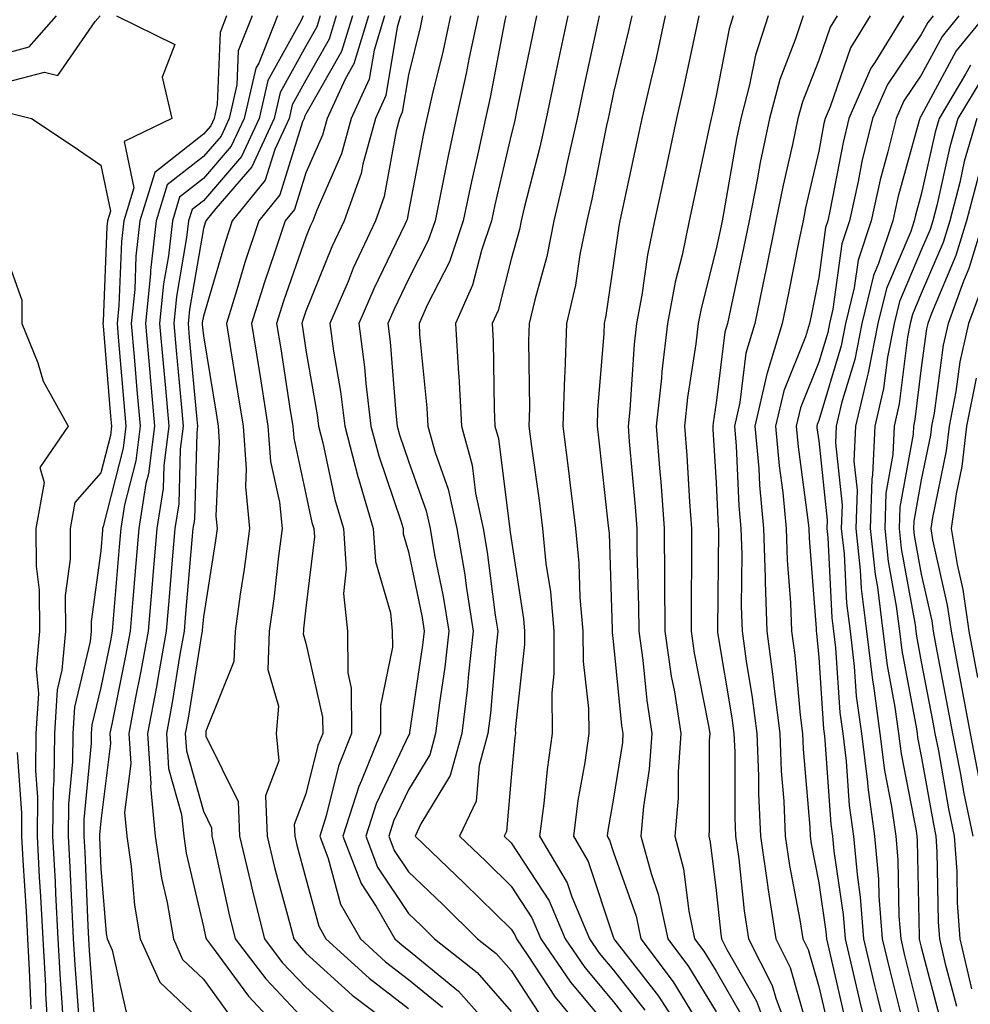
# Model space of a CAD drawing. Units: inches. Extents: x 1013363 to 1016003, y 7247738 to 7250378.
# Drawn here: x 1014060 to 1014153, y 7249036 to 7249132 of the extents above; entities that cross this region are included whole.
import ezdxf

# ---------------------------------------------------------------- set-up
doc = ezdxf.new("R2010")
doc.units = ezdxf.units.IN
doc.header["$MEASUREMENT"] = 0
doc.layers.add('Contour_10137247', color=7, linetype='Continuous', true_color=0x48b711)

msp = doc.modelspace()

# ---------------------------------------------------------------- linework, layer by layer
at = {"layer": 'Contour_10137247'}
for points in [[(1014058.05, 7249125.25, 2996), (1014062.562, 7249126.432, 2996), (1014063.87, 7249126.1, 2996), (1014067.484, 7249131.354, 2996), (1014067.982, 7249131.92, 2996)], [(1014058.05, 7249128.092, 2997), (1014061.077, 7249128.893, 2997), (1014063.743, 7249131.92, 2997)], [(1014069.564, 7249131.92, 2996), (1014075.267, 7249129.137, 2996), (1014074.046, 7249125.924, 2996), (1014074.974, 7249121.92, 2996), (1014070.316, 7249119.654, 2996), (1014071.273, 7249115.143, 2996), (1014070.286, 7249111.92, 2996), (1014070.062, 7249109.908, 2996), (1014069.808, 7249103.678, 2996), (1014069.632, 7249101.92, 2996), (1014069.788, 7249100.182, 2996), (1014070.296, 7249094.166, 2996), (1014070.491, 7249091.92, 2996), (1014070.218, 7249089.752, 2996), (1014068.265, 7249082.135, 2996), (1014068.226, 7249081.92, 2996), (1014068.216, 7249081.754, 2996), (1014068.05, 7249079.752, 2996), (1014067.112, 7249072.858, 2996), (1014067.112, 7249071.92, 2996), (1014067.025, 7249070.895, 2996), (1014065.482, 7249064.488, 2996), (1014065.325, 7249061.92, 2996), (1014065.286, 7249059.156, 2996), (1014064.905, 7249055.065, 2996), (1014064.876, 7249051.92, 2996), (1014065.032, 7249048.902, 2996), (1014065.208, 7249044.762, 2996), (1014065.355, 7249041.92, 2996), (1014065.501, 7249039.371, 2996), (1014065.892, 7249034.078, 2996)], [(1014080.316, 7249131.92, 2997), (1014079.671, 7249130.299, 2997), (1014079.407, 7249123.277, 2997), (1014079.095, 7249121.92, 2997), (1014078.763, 7249121.207, 2997), (1014078.05, 7249120.387, 2997), (1014073.314, 7249116.656, 2997), (1014071.868, 7249111.92, 2997), (1014071.478, 7249108.492, 2997), (1014071.351, 7249105.221, 2997), (1014071.019, 7249101.92, 2997), (1014071.302, 7249098.668, 2997), (1014071.575, 7249095.445, 2997), (1014071.888, 7249091.92, 2997), (1014071.458, 7249088.512, 2997), (1014070.355, 7249084.225, 2997), (1014069.993, 7249081.92, 2997), (1014069.837, 7249080.133, 2997), (1014069.251, 7249073.121, 2997), (1014069.153, 7249071.92, 2997), (1014068.987, 7249070.983, 2997), (1014068.05, 7249066.412, 2997), (1014067.181, 7249062.789, 2997), (1014067.122, 7249061.92, 2997), (1014067.112, 7249060.983, 2997), (1014066.409, 7249053.561, 2997), (1014066.4, 7249051.92, 2997), (1014066.478, 7249050.348, 2997), (1014066.78, 7249043.19, 2997), (1014066.839, 7249041.92, 2997), (1014066.907, 7249040.777, 2997), (1014067.532, 7249032.438, 2997)], [(1014082.796, 7249131.92, 2998), (1014081.448, 7249128.522, 2998), (1014081.321, 7249125.192, 2998), (1014080.55, 7249121.92, 2998), (1014079.769, 7249120.201, 2998), (1014078.05, 7249118.219, 2998), (1014074.525, 7249115.445, 2998), (1014073.45, 7249111.92, 2998), (1014072.894, 7249107.076, 2998), (1014072.884, 7249106.754, 2998), (1014072.405, 7249101.92, 2998), (1014072.825, 7249097.145, 2998), (1014072.855, 7249096.725, 2998), (1014073.284, 7249091.92, 2998), (1014072.698, 7249087.272, 2998), (1014072.454, 7249086.324, 2998), (1014071.751, 7249081.92, 2998), (1014071.458, 7249078.512, 2998), (1014071.175, 7249075.045, 2998), (1014070.911, 7249071.92, 2998), (1014070.472, 7249069.498, 2998), (1014069.144, 7249063.014, 2998), (1014068.939, 7249061.92, 2998), (1014069.007, 7249060.963, 2998), (1014068.05, 7249053.434, 2998), (1014067.923, 7249052.047, 2998), (1014067.913, 7249051.92, 2998), (1014067.923, 7249051.793, 2998), (1014068.05, 7249048.766, 2998), (1014068.568, 7249042.438, 2998), (1014068.655, 7249041.92, 2998), (1014069.163, 7249040.807, 2998), (1014070.589, 7249034.459, 2998)], [(1014085.286, 7249131.92, 2999), (1014083.45, 7249127.32, 2999), (1014083.167, 7249126.803, 2999), (1014082.015, 7249121.92, 2999), (1014080.765, 7249119.205, 2999), (1014078.05, 7249116.061, 2999), (1014075.735, 7249114.235, 2999), (1014075.032, 7249111.92, 2999), (1014074.642, 7249108.512, 2999), (1014074.173, 7249105.797, 2999), (1014073.782, 7249101.92, 2999), (1014074.134, 7249098.004, 2999), (1014074.359, 7249095.611, 2999), (1014074.681, 7249091.92, 2999), (1014074.193, 7249088.063, 2999), (1014074.134, 7249085.836, 2999), (1014073.509, 7249081.92, 2999), (1014073.089, 7249076.959, 2999), (1014073.079, 7249076.891, 2999), (1014072.669, 7249071.92, 2999), (1014071.966, 7249068.004, 2999), (1014071.4, 7249065.27, 2999), (1014070.775, 7249061.92, 2999), (1014070.96, 7249059.01, 2999), (1014070.355, 7249054.225, 2999), (1014070.589, 7249051.92, 2999), (1014071.019, 7249048.951, 2999), (1014071.331, 7249045.201, 2999), (1014071.888, 7249041.92, 2999), (1014073.802, 7249037.672, 2999), (1014078.05, 7249033.639, 2999)], [(1014087.776, 7249131.92, 3000), (1014087.591, 7249131.461, 3000), (1014084.349, 7249125.621, 3000), (1014083.48, 7249121.92, 3000), (1014081.771, 7249118.199, 3000), (1014078.05, 7249113.893, 3000), (1014076.946, 7249113.024, 3000), (1014076.605, 7249111.92, 3000), (1014076.419, 7249110.289, 3000), (1014075.433, 7249104.537, 3000), (1014075.169, 7249101.92, 3000), (1014075.403, 7249099.274, 3000), (1014075.892, 7249094.078, 3000), (1014076.087, 7249091.92, 3000), (1014075.794, 7249089.664, 3000), (1014075.648, 7249084.322, 3000), (1014075.267, 7249081.92, 3000), (1014075.013, 7249078.883, 3000), (1014074.7, 7249075.27, 3000), (1014074.417, 7249071.92, 3000), (1014073.626, 7249067.496, 3000), (1014073.47, 7249066.5, 3000), (1014072.61, 7249061.92, 3000), (1014072.923, 7249057.047, 3000), (1014072.884, 7249056.754, 3000), (1014073.362, 7249051.92, 3000), (1014073.958, 7249047.828, 3000), (1014074.515, 7249045.455, 3000), (1014075.12, 7249041.92, 3000), (1014076.028, 7249039.899, 3000), (1014078.05, 7249037.975, 3000), (1014080.599, 7249034.469, 3000)], [(1014089.446, 7249131.92, 3001), (1014089.114, 7249130.856, 3001), (1014088.05, 7249128.961, 3001), (1014085.54, 7249124.43, 3001), (1014084.944, 7249121.92, 3001), (1014082.776, 7249117.193, 3001), (1014079.261, 7249113.131, 3001), (1014078.275, 7249111.92, 3001), (1014078.226, 7249111.744, 3001), (1014078.05, 7249111.168, 3001), (1014076.693, 7249103.277, 3001), (1014076.556, 7249101.92, 3001), (1014076.673, 7249100.543, 3001), (1014077.425, 7249092.545, 3001), (1014077.484, 7249091.92, 3001), (1014077.396, 7249091.266, 3001), (1014077.171, 7249082.799, 3001), (1014077.025, 7249081.92, 3001), (1014076.937, 7249080.807, 3001), (1014076.321, 7249073.649, 3001), (1014076.175, 7249071.92, 3001), (1014075.765, 7249069.635, 3001), (1014075.013, 7249064.957, 3001), (1014074.446, 7249061.92, 3001), (1014074.661, 7249058.531, 3001), (1014075.931, 7249054.039, 3001), (1014076.136, 7249051.92, 3001), (1014076.38, 7249050.25, 3001), (1014078.05, 7249043.092, 3001), (1014078.255, 7249042.125, 3001), (1014078.314, 7249041.92, 3001), (1014079.114, 7249040.856, 3001), (1014082.435, 7249036.305, 3001), (1014086.556, 7249031.92, 3001)], [(1014091.009, 7249131.92, 3002), (1014090.316, 7249129.654, 3002), (1014088.05, 7249125.641, 3002), (1014086.722, 7249123.248, 3002), (1014086.409, 7249121.92, 3002), (1014085.013, 7249118.883, 3002), (1014084.085, 7249115.885, 3002), (1014080.862, 7249111.92, 3002), (1014080.159, 7249109.811, 3002), (1014078.05, 7249102.623, 3002), (1014077.943, 7249102.027, 3002), (1014077.933, 7249101.92, 3002), (1014077.943, 7249101.813, 3002), (1014078.05, 7249100.699, 3002), (1014079.29, 7249093.16, 3002), (1014079.485, 7249091.92, 3002), (1014079.603, 7249090.367, 3002), (1014079.261, 7249083.131, 3002), (1014079.378, 7249081.92, 3002), (1014079.222, 7249080.748, 3002), (1014078.05, 7249073.317, 3002), (1014077.943, 7249072.027, 3002), (1014077.933, 7249071.92, 3002), (1014077.903, 7249071.774, 3002), (1014076.556, 7249063.414, 3002), (1014076.282, 7249061.92, 3002), (1014076.39, 7249060.26, 3002), (1014078.05, 7249054.352, 3002), (1014078.851, 7249052.721, 3002), (1014078.88, 7249051.92, 3002), (1014079.144, 7249050.826, 3002), (1014080.53, 7249044.401, 3002), (1014081.155, 7249041.92, 3002), (1014084.124, 7249037.994, 3002), (1014088.05, 7249033.854, 3002)], [(1014092.581, 7249131.92, 3003), (1014091.517, 7249128.453, 3003), (1014088.05, 7249122.32, 3003), (1014087.903, 7249122.067, 3003), (1014087.874, 7249121.92, 3003), (1014087.728, 7249121.598, 3003), (1014085.511, 7249114.459, 3003), (1014083.45, 7249111.92, 3003), (1014082.103, 7249107.867, 3003), (1014081.321, 7249105.192, 3003), (1014080.296, 7249101.92, 3003), (1014080.726, 7249099.244, 3003), (1014081.38, 7249095.25, 3003), (1014081.917, 7249091.92, 3003), (1014082.23, 7249087.74, 3003), (1014082.142, 7249086.012, 3003), (1014082.542, 7249081.92, 3003), (1014082.025, 7249077.945, 3003), (1014081.644, 7249075.514, 3003), (1014081.146, 7249071.92, 3003), (1014081.028, 7249068.942, 3003), (1014078.304, 7249062.174, 3003), (1014078.284, 7249061.92, 3003), (1014078.304, 7249061.666, 3003), (1014081.439, 7249055.309, 3003), (1014081.575, 7249051.92, 3003), (1014082.679, 7249047.291, 3003), (1014082.806, 7249046.676, 3003), (1014084.007, 7249041.92, 3003), (1014085.745, 7249039.615, 3003), (1014088.05, 7249037.184, 3003), (1014090.814, 7249034.684, 3003)], [(1014094.144, 7249131.92, 3004), (1014092.718, 7249127.252, 3004), (1014091.868, 7249125.738, 3004), (1014090.12, 7249121.92, 3004), (1014089.671, 7249120.299, 3004), (1014088.05, 7249116.617, 3004), (1014086.937, 7249113.033, 3004), (1014086.028, 7249111.92, 3004), (1014085.032, 7249108.902, 3004), (1014084.007, 7249105.963, 3004), (1014082.747, 7249101.92, 3004), (1014083.48, 7249097.35, 3004), (1014083.636, 7249096.334, 3004), (1014084.339, 7249091.92, 3004), (1014084.603, 7249088.473, 3004), (1014085.462, 7249084.508, 3004), (1014085.716, 7249081.92, 3004), (1014085.364, 7249079.235, 3004), (1014084.905, 7249075.065, 3004), (1014084.466, 7249071.92, 3004), (1014084.319, 7249068.19, 3004), (1014085.374, 7249064.596, 3004), (1014085.15, 7249061.92, 3004), (1014085.413, 7249059.283, 3004), (1014084.114, 7249055.856, 3004), (1014084.261, 7249051.92, 3004), (1014084.993, 7249048.863, 3004), (1014086.458, 7249043.512, 3004), (1014086.859, 7249041.92, 3004), (1014087.376, 7249041.246, 3004), (1014088.05, 7249040.524, 3004), (1014092.562, 7249036.432, 3004), (1014096.536, 7249033.434, 3004)], [(1014095.716, 7249131.92, 3005), (1014094.691, 7249128.561, 3005), (1014094.222, 7249125.748, 3005), (1014092.464, 7249121.92, 3005), (1014091.517, 7249118.453, 3005), (1014089.095, 7249112.965, 3005), (1014088.714, 7249111.92, 3005), (1014088.509, 7249111.461, 3005), (1014088.05, 7249110.338, 3005), (1014085.872, 7249104.098, 3005), (1014085.189, 7249101.92, 3005), (1014085.589, 7249099.459, 3005), (1014086.526, 7249093.443, 3005), (1014086.771, 7249091.92, 3005), (1014086.859, 7249090.729, 3005), (1014088.05, 7249085.26, 3005), (1014088.636, 7249082.506, 3005), (1014088.812, 7249081.92, 3005), (1014088.87, 7249081.1, 3005), (1014088.05, 7249074.195, 3005), (1014087.825, 7249072.145, 3005), (1014087.796, 7249071.92, 3005), (1014087.776, 7249071.647, 3005), (1014088.05, 7249070.729, 3005), (1014089.671, 7249063.541, 3005), (1014089.681, 7249061.92, 3005), (1014089.212, 7249060.758, 3005), (1014088.05, 7249056.051, 3005), (1014086.907, 7249053.063, 3005), (1014086.956, 7249051.92, 3005), (1014087.161, 7249051.031, 3005), (1014088.05, 7249047.809, 3005), (1014089.29, 7249043.16, 3005), (1014090.003, 7249041.92, 3005), (1014094.212, 7249038.082, 3005), (1014098.05, 7249035.113, 3005)], [(1014097.278, 7249131.92, 3006), (1014096.946, 7249130.817, 3006), (1014095.833, 7249124.137, 3006), (1014094.818, 7249121.92, 3006), (1014093.587, 7249117.457, 3006), (1014093.421, 7249116.549, 3006), (1014091.771, 7249111.92, 3006), (1014090.589, 7249109.381, 3006), (1014088.05, 7249103.131, 3006), (1014087.737, 7249102.233, 3006), (1014087.64, 7249101.92, 3006), (1014087.698, 7249101.568, 3006), (1014088.05, 7249099.303, 3006), (1014089.134, 7249093.004, 3006), (1014089.261, 7249091.92, 3006), (1014089.691, 7249090.279, 3006), (1014090.882, 7249084.752, 3006), (1014091.712, 7249081.92, 3006), (1014091.985, 7249077.985, 3006), (1014091.702, 7249075.572, 3006), (1014092.093, 7249071.92, 3006), (1014092.132, 7249067.838, 3006), (1014092.474, 7249066.344, 3006), (1014092.503, 7249061.92, 3006), (1014091.214, 7249058.756, 3006), (1014090.023, 7249053.893, 3006), (1014089.388, 7249051.92, 3006), (1014090.228, 7249049.742, 3006), (1014091.419, 7249045.289, 3006), (1014093.362, 7249041.92, 3006), (1014095.814, 7249039.684, 3006), (1014098.05, 7249037.955, 3006), (1014101.36, 7249035.231, 3006)], [(1014099.427, 7249131.92, 3007), (1014099.193, 7249130.777, 3007), (1014098.05, 7249126.158, 3007), (1014097.444, 7249122.526, 3007), (1014097.171, 7249121.92, 3007), (1014096.839, 7249120.709, 3007), (1014095.667, 7249114.303, 3007), (1014094.818, 7249111.92, 3007), (1014092.669, 7249107.301, 3007), (1014092.151, 7249106.022, 3007), (1014090.394, 7249101.92, 3007), (1014090.745, 7249099.225, 3007), (1014091.429, 7249095.299, 3007), (1014091.829, 7249091.92, 3007), (1014093.118, 7249086.988, 3007), (1014093.177, 7249086.793, 3007), (1014094.612, 7249081.92, 3007), (1014094.837, 7249078.707, 3007), (1014096.282, 7249073.688, 3007), (1014096.468, 7249071.92, 3007), (1014096.487, 7249070.358, 3007), (1014095.306, 7249064.664, 3007), (1014095.325, 7249061.92, 3007), (1014093.47, 7249057.34, 3007), (1014093.196, 7249056.774, 3007), (1014091.634, 7249051.92, 3007), (1014093.421, 7249047.291, 3007), (1014094.905, 7249045.065, 3007), (1014096.732, 7249041.92, 3007), (1014097.415, 7249041.285, 3007), (1014098.05, 7249040.797, 3007), (1014102.923, 7249036.793, 3007), (1014107.249, 7249031.92, 3007)], [(1014102.142, 7249131.92, 3008), (1014101.419, 7249128.551, 3008), (1014100.355, 7249124.225, 3008), (1014099.837, 7249121.92, 3008), (1014099.525, 7249120.445, 3008), (1014098.05, 7249112.818, 3008), (1014097.913, 7249112.057, 3008), (1014097.864, 7249111.92, 3008), (1014097.698, 7249111.568, 3008), (1014094.671, 7249105.299, 3008), (1014093.216, 7249101.92, 3008), (1014093.773, 7249097.643, 3008), (1014093.9, 7249096.07, 3008), (1014094.388, 7249091.92, 3008), (1014095.15, 7249089.02, 3008), (1014097.288, 7249082.682, 3008), (1014097.513, 7249081.92, 3008), (1014097.542, 7249081.412, 3008), (1014098.05, 7249079.664, 3008), (1014099.368, 7249073.238, 3008), (1014099.583, 7249071.92, 3008), (1014099.427, 7249070.543, 3008), (1014098.148, 7249062.018, 3008), (1014098.138, 7249061.92, 3008), (1014098.118, 7249061.852, 3008), (1014098.05, 7249061.735, 3008), (1014094.896, 7249055.074, 3008), (1014093.88, 7249051.92, 3008), (1014095.042, 7249048.912, 3008), (1014098.05, 7249044.381, 3008), (1014099.31, 7249043.18, 3008), (1014100.589, 7249041.92, 3008), (1014104.749, 7249038.619, 3008), (1014108.05, 7249034.83, 3008)], [(1014104.847, 7249131.92, 3009), (1014103.978, 7249127.848, 3009), (1014103.685, 7249126.285, 3009), (1014102.698, 7249121.92, 3009), (1014101.878, 7249118.092, 3009), (1014101.312, 7249115.182, 3009), (1014100.638, 7249111.92, 3009), (1014099.974, 7249109.996, 3009), (1014098.05, 7249106.236, 3009), (1014096.644, 7249103.326, 3009), (1014096.038, 7249101.92, 3009), (1014096.273, 7249100.143, 3009), (1014096.81, 7249093.16, 3009), (1014096.956, 7249091.92, 3009), (1014097.181, 7249091.051, 3009), (1014098.05, 7249088.483, 3009), (1014099.778, 7249083.649, 3009), (1014100.159, 7249081.92, 3009), (1014100.599, 7249079.371, 3009), (1014101.429, 7249075.299, 3009), (1014101.966, 7249071.92, 3009), (1014101.575, 7249068.395, 3009), (1014101.058, 7249064.928, 3009), (1014100.687, 7249061.92, 3009), (1014100.12, 7249059.85, 3009), (1014098.05, 7249056.442, 3009), (1014096.595, 7249053.375, 3009), (1014096.126, 7249051.92, 3009), (1014096.663, 7249050.533, 3009), (1014098.05, 7249048.453, 3009), (1014101.39, 7249045.26, 3009), (1014104.778, 7249041.92, 3009), (1014106.605, 7249040.475, 3009), (1014108.05, 7249038.815, 3009), (1014110.775, 7249034.645, 3009)], [(1014107.552, 7249131.92, 3010), (1014107.425, 7249131.295, 3010), (1014106.019, 7249123.951, 3010), (1014105.56, 7249121.92, 3010), (1014104.876, 7249118.746, 3010), (1014104.193, 7249115.777, 3010), (1014103.392, 7249111.92, 3010), (1014102.034, 7249107.936, 3010), (1014099.886, 7249103.756, 3010), (1014099.075, 7249101.92, 3010), (1014099.134, 7249100.836, 3010), (1014099.837, 7249093.707, 3010), (1014099.925, 7249091.92, 3010), (1014100.638, 7249089.332, 3010), (1014101.907, 7249085.777, 3010), (1014102.747, 7249081.92, 3010), (1014103.528, 7249077.399, 3010), (1014103.665, 7249076.305, 3010), (1014104.359, 7249071.92, 3010), (1014103.89, 7249067.76, 3010), (1014103.763, 7249066.207, 3010), (1014103.245, 7249061.92, 3010), (1014102.122, 7249057.848, 3010), (1014099.241, 7249053.111, 3010), (1014098.685, 7249051.92, 3010), (1014103.48, 7249047.35, 3010), (1014108.05, 7249042.848, 3010), (1014108.421, 7249042.291, 3010), (1014108.577, 7249041.92, 3010), (1014109.691, 7249040.279, 3010), (1014112.347, 7249036.217, 3010), (1014115.882, 7249031.92, 3010)], [(1014110.54, 7249131.92, 3011), (1014110.101, 7249129.869, 3011), (1014108.548, 7249122.418, 3011), (1014108.45, 7249121.92, 3011), (1014108.372, 7249121.598, 3011), (1014108.05, 7249120.328, 3011), (1014106.468, 7249113.502, 3011), (1014106.146, 7249111.92, 3011), (1014105.159, 7249109.029, 3011), (1014104.3, 7249105.67, 3011), (1014102.64, 7249101.92, 3011), (1014102.923, 7249097.047, 3011), (1014102.943, 7249096.813, 3011), (1014103.206, 7249091.92, 3011), (1014104.241, 7249088.111, 3011), (1014104.583, 7249085.387, 3011), (1014105.335, 7249081.92, 3011), (1014105.735, 7249079.606, 3011), (1014106.507, 7249073.463, 3011), (1014106.751, 7249071.92, 3011), (1014106.585, 7249070.455, 3011), (1014106.038, 7249063.932, 3011), (1014105.794, 7249061.92, 3011), (1014104.935, 7249058.805, 3011), (1014104.632, 7249055.338, 3011), (1014103.03, 7249051.92, 3011), (1014105.599, 7249049.469, 3011), (1014108.05, 7249047.057, 3011), (1014110.081, 7249043.951, 3011), (1014110.95, 7249041.92, 3011), (1014113.831, 7249037.701, 3011), (1014118.05, 7249032.672, 3011)], [(1014113.587, 7249131.92, 3012), (1014112.61, 7249127.36, 3012), (1014112.386, 7249126.256, 3012), (1014111.468, 7249121.92, 3012), (1014110.843, 7249119.127, 3012), (1014109.329, 7249113.199, 3012), (1014109.036, 7249111.92, 3012), (1014108.87, 7249111.1, 3012), (1014108.05, 7249108.18, 3012), (1014106.78, 7249103.19, 3012), (1014106.214, 7249101.92, 3012), (1014106.312, 7249100.182, 3012), (1014106.39, 7249093.58, 3012), (1014106.478, 7249091.92, 3012), (1014106.819, 7249090.69, 3012), (1014107.884, 7249082.086, 3012), (1014107.913, 7249081.92, 3012), (1014107.933, 7249081.803, 3012), (1014108.05, 7249080.914, 3012), (1014109.251, 7249073.121, 3012), (1014109.359, 7249071.92, 3012), (1014109.359, 7249070.611, 3012), (1014108.46, 7249062.33, 3012), (1014108.47, 7249061.92, 3012), (1014108.411, 7249061.559, 3012), (1014108.05, 7249057.643, 3012), (1014107.591, 7249052.379, 3012), (1014107.376, 7249051.92, 3012), (1014108.05, 7249051.266, 3012), (1014111.751, 7249045.621, 3012), (1014113.323, 7249041.92, 3012), (1014115.237, 7249039.108, 3012), (1014118.05, 7249035.768, 3012), (1014119.73, 7249033.6, 3012)], [(1014116.634, 7249131.92, 3013), (1014116.243, 7249130.113, 3013), (1014115.11, 7249124.86, 3013), (1014114.485, 7249121.92, 3013), (1014113.47, 7249117.34, 3013), (1014113.333, 7249116.637, 3013), (1014112.23, 7249111.92, 3013), (1014111.526, 7249108.443, 3013), (1014110.355, 7249104.225, 3013), (1014109.827, 7249101.92, 3013), (1014109.759, 7249100.211, 3013), (1014109.837, 7249093.707, 3013), (1014109.778, 7249091.92, 3013), (1014110.032, 7249089.938, 3013), (1014110.775, 7249084.645, 3013), (1014111.116, 7249081.92, 3013), (1014111.448, 7249078.522, 3013), (1014111.878, 7249075.748, 3013), (1014112.21, 7249071.92, 3013), (1014112.22, 7249067.75, 3013), (1014112.025, 7249065.895, 3013), (1014112.044, 7249061.92, 3013), (1014111.556, 7249058.414, 3013), (1014111.243, 7249055.113, 3013), (1014110.833, 7249051.92, 3013), (1014113.509, 7249047.379, 3013), (1014113.968, 7249046.002, 3013), (1014115.696, 7249041.92, 3013), (1014116.653, 7249040.524, 3013), (1014118.05, 7249038.863, 3013), (1014121.087, 7249034.957, 3013)], [(1014119.808, 7249131.92, 3014), (1014119.485, 7249130.485, 3014), (1014118.05, 7249124.449, 3014), (1014117.601, 7249122.369, 3014), (1014117.503, 7249121.92, 3014), (1014117.347, 7249121.217, 3014), (1014115.921, 7249114.049, 3014), (1014115.423, 7249111.92, 3014), (1014114.769, 7249108.639, 3014), (1014114.319, 7249105.651, 3014), (1014113.47, 7249101.92, 3014), (1014113.304, 7249097.174, 3014), (1014113.265, 7249096.705, 3014), (1014113.109, 7249091.92, 3014), (1014113.665, 7249087.535, 3014), (1014113.812, 7249086.158, 3014), (1014114.339, 7249081.92, 3014), (1014114.671, 7249078.541, 3014), (1014114.769, 7249075.201, 3014), (1014115.062, 7249071.92, 3014), (1014115.071, 7249068.942, 3014), (1014115.609, 7249064.361, 3014), (1014115.618, 7249061.92, 3014), (1014115.228, 7249059.098, 3014), (1014114.573, 7249055.397, 3014), (1014114.124, 7249051.92, 3014), (1014115.579, 7249049.449, 3014), (1014118.05, 7249042.018, 3014), (1014118.079, 7249041.949, 3014), (1014118.079, 7249041.92, 3014), (1014118.177, 7249041.793, 3014), (1014122.435, 7249036.305, 3014), (1014125.237, 7249031.92, 3014)], [(1014123.089, 7249131.92, 3015), (1014122.181, 7249127.789, 3015), (1014121.634, 7249125.504, 3015), (1014120.814, 7249121.92, 3015), (1014120.325, 7249119.645, 3015), (1014118.821, 7249112.692, 3015), (1014118.655, 7249111.92, 3015), (1014118.548, 7249111.422, 3015), (1014118.05, 7249107.799, 3015), (1014117.288, 7249102.682, 3015), (1014117.112, 7249101.92, 3015), (1014117.083, 7249100.953, 3015), (1014116.478, 7249093.492, 3015), (1014116.429, 7249091.92, 3015), (1014116.614, 7249090.485, 3015), (1014117.493, 7249082.477, 3015), (1014117.562, 7249081.92, 3015), (1014117.61, 7249081.481, 3015), (1014117.894, 7249072.076, 3015), (1014117.913, 7249071.92, 3015), (1014117.913, 7249071.783, 3015), (1014118.05, 7249070.602, 3015), (1014118.831, 7249062.701, 3015), (1014118.958, 7249061.92, 3015), (1014118.9, 7249061.07, 3015), (1014118.05, 7249055.641, 3015), (1014117.493, 7249052.477, 3015), (1014117.425, 7249051.92, 3015), (1014117.659, 7249051.529, 3015), (1014118.05, 7249050.338, 3015), (1014120.237, 7249044.108, 3015), (1014120.706, 7249041.92, 3015), (1014123.86, 7249037.731, 3015), (1014126.4, 7249033.57, 3015)], [(1014126.37, 7249131.92, 3016), (1014125.901, 7249129.772, 3016), (1014124.905, 7249125.065, 3016), (1014124.193, 7249121.92, 3016), (1014123.128, 7249116.998, 3016), (1014123.099, 7249116.871, 3016), (1014122.034, 7249111.92, 3016), (1014121.351, 7249108.619, 3016), (1014120.794, 7249104.664, 3016), (1014120.286, 7249101.92, 3016), (1014120.052, 7249099.918, 3016), (1014119.632, 7249093.502, 3016), (1014119.456, 7249091.92, 3016), (1014119.573, 7249090.397, 3016), (1014120.159, 7249084.029, 3016), (1014120.316, 7249081.92, 3016), (1014120.325, 7249079.645, 3016), (1014120.472, 7249074.342, 3016), (1014120.491, 7249071.92, 3016), (1014120.882, 7249069.088, 3016), (1014121.273, 7249065.143, 3016), (1014121.78, 7249061.92, 3016), (1014121.526, 7249058.443, 3016), (1014120.96, 7249054.83, 3016), (1014120.716, 7249051.92, 3016), (1014121.693, 7249048.277, 3016), (1014122.396, 7249046.266, 3016), (1014123.323, 7249041.92, 3016), (1014125.355, 7249039.225, 3016), (1014128.05, 7249034.801, 3016)], [(1014129.72, 7249131.92, 3017), (1014129.31, 7249130.66, 3017), (1014128.05, 7249124.156, 3017), (1014127.659, 7249122.311, 3017), (1014127.571, 7249121.92, 3017), (1014127.444, 7249121.315, 3017), (1014125.413, 7249111.92, 3017), (1014124.72, 7249108.59, 3017), (1014124.036, 7249105.934, 3017), (1014123.294, 7249101.92, 3017), (1014122.747, 7249097.223, 3017), (1014122.708, 7249096.578, 3017), (1014122.21, 7249091.92, 3017), (1014122.562, 7249087.408, 3017), (1014122.64, 7249086.51, 3017), (1014122.982, 7249081.92, 3017), (1014123.011, 7249076.959, 3017), (1014123.021, 7249076.891, 3017), (1014123.05, 7249071.92, 3017), (1014123.665, 7249067.535, 3017), (1014123.968, 7249066.002, 3017), (1014124.593, 7249061.92, 3017), (1014124.329, 7249058.199, 3017), (1014124.329, 7249055.641, 3017), (1014124.017, 7249051.92, 3017), (1014124.866, 7249048.736, 3017), (1014125.374, 7249044.596, 3017), (1014125.95, 7249041.92, 3017), (1014126.849, 7249040.719, 3017), (1014128.05, 7249038.756, 3017), (1014130.54, 7249034.41, 3017)], [(1014133.118, 7249131.92, 3018), (1014131.878, 7249128.092, 3018), (1014131.312, 7249125.182, 3018), (1014130.443, 7249121.92, 3018), (1014130.032, 7249119.938, 3018), (1014128.763, 7249112.633, 3018), (1014128.626, 7249111.92, 3018), (1014128.528, 7249111.442, 3018), (1014128.05, 7249109.186, 3018), (1014126.575, 7249103.395, 3018), (1014126.302, 7249101.92, 3018), (1014126.068, 7249099.938, 3018), (1014125.257, 7249094.713, 3018), (1014124.964, 7249091.92, 3018), (1014125.179, 7249089.049, 3018), (1014125.452, 7249084.518, 3018), (1014125.648, 7249081.92, 3018), (1014125.657, 7249079.527, 3018), (1014125.599, 7249074.371, 3018), (1014125.609, 7249071.92, 3018), (1014125.911, 7249069.781, 3018), (1014127.298, 7249062.672, 3018), (1014127.415, 7249061.92, 3018), (1014127.366, 7249061.236, 3018), (1014127.366, 7249052.604, 3018), (1014127.318, 7249051.92, 3018), (1014127.464, 7249051.334, 3018), (1014128.05, 7249046.617, 3018), (1014128.499, 7249042.369, 3018), (1014128.577, 7249041.92, 3018), (1014129.095, 7249040.875, 3018), (1014131.976, 7249035.846, 3018), (1014133.45, 7249031.92, 3018)], [(1014136.526, 7249131.92, 3019), (1014135.794, 7249129.664, 3019), (1014134.251, 7249125.719, 3019), (1014133.235, 7249121.92, 3019), (1014132.337, 7249117.633, 3019), (1014132.044, 7249115.914, 3019), (1014131.253, 7249111.92, 3019), (1014130.706, 7249109.264, 3019), (1014129.456, 7249103.326, 3019), (1014129.163, 7249101.92, 3019), (1014128.9, 7249101.07, 3019), (1014128.05, 7249094.176, 3019), (1014127.747, 7249092.223, 3019), (1014127.718, 7249091.92, 3019), (1014127.737, 7249091.608, 3019), (1014128.05, 7249086.373, 3019), (1014128.245, 7249082.115, 3019), (1014128.265, 7249081.92, 3019), (1014128.275, 7249081.695, 3019), (1014128.167, 7249072.037, 3019), (1014128.167, 7249071.92, 3019), (1014128.187, 7249071.783, 3019), (1014129.583, 7249063.453, 3019), (1014129.778, 7249061.92, 3019), (1014129.857, 7249060.113, 3019), (1014129.857, 7249053.727, 3019), (1014129.935, 7249051.92, 3019), (1014130.247, 7249049.723, 3019), (1014130.784, 7249044.654, 3019), (1014131.214, 7249041.92, 3019), (1014133.499, 7249037.369, 3019), (1014133.851, 7249036.119, 3019), (1014135.433, 7249031.92, 3019)], [(1014139.837, 7249131.92, 3020), (1014139.153, 7249130.817, 3020), (1014138.05, 7249127.604, 3020), (1014136.448, 7249123.522, 3020), (1014136.019, 7249121.92, 3020), (1014135.491, 7249119.361, 3020), (1014134.573, 7249115.397, 3020), (1014133.88, 7249111.92, 3020), (1014132.894, 7249107.076, 3020), (1014132.806, 7249106.676, 3020), (1014131.829, 7249101.92, 3020), (1014130.941, 7249099.029, 3020), (1014130.345, 7249094.215, 3020), (1014129.818, 7249091.92, 3020), (1014129.984, 7249089.986, 3020), (1014130.257, 7249084.127, 3020), (1014130.462, 7249081.92, 3020), (1014130.55, 7249079.42, 3020), (1014130.491, 7249074.361, 3020), (1014130.579, 7249071.92, 3020), (1014130.97, 7249069, 3020), (1014131.566, 7249065.436, 3020), (1014132.005, 7249061.92, 3020), (1014132.181, 7249057.789, 3020), (1014132.181, 7249056.051, 3020), (1014132.357, 7249051.92, 3020), (1014133.069, 7249046.94, 3020), (1014133.079, 7249046.891, 3020), (1014133.851, 7249041.92, 3020), (1014135.257, 7249039.127, 3020), (1014137.015, 7249032.955, 3020)], [(1014143.069, 7249131.92, 3021), (1014141.155, 7249128.815, 3021), (1014139.173, 7249123.043, 3021), (1014138.675, 7249121.92, 3021), (1014138.558, 7249121.412, 3021), (1014138.05, 7249118.736, 3021), (1014136.761, 7249113.209, 3021), (1014136.517, 7249111.92, 3021), (1014136.116, 7249109.986, 3021), (1014135.101, 7249104.869, 3021), (1014134.485, 7249101.92, 3021), (1014132.982, 7249096.988, 3021), (1014132.962, 7249096.832, 3021), (1014131.829, 7249091.92, 3021), (1014132.191, 7249087.779, 3021), (1014132.269, 7249086.139, 3021), (1014132.669, 7249081.92, 3021), (1014132.825, 7249077.145, 3021), (1014132.816, 7249076.686, 3021), (1014132.991, 7249071.92, 3021), (1014133.587, 7249067.457, 3021), (1014133.694, 7249066.276, 3021), (1014134.241, 7249061.92, 3021), (1014134.388, 7249058.258, 3021), (1014134.632, 7249055.338, 3021), (1014134.788, 7249051.92, 3021), (1014135.198, 7249049.068, 3021), (1014136.204, 7249043.766, 3021), (1014136.497, 7249041.92, 3021), (1014137.015, 7249040.885, 3021), (1014138.05, 7249037.262, 3021), (1014139.056, 7249032.926, 3021)], [(1014146.302, 7249131.92, 3022), (1014143.509, 7249127.379, 3022), (1014143.138, 7249126.832, 3022), (1014140.98, 7249121.92, 3022), (1014140.413, 7249119.557, 3022), (1014139.173, 7249113.043, 3022), (1014138.929, 7249111.92, 3022), (1014138.704, 7249111.266, 3022), (1014138.05, 7249106.402, 3022), (1014137.308, 7249102.662, 3022), (1014137.151, 7249101.92, 3022), (1014136.761, 7249100.631, 3022), (1014134.632, 7249095.338, 3022), (1014133.841, 7249091.92, 3022), (1014134.173, 7249088.043, 3022), (1014134.534, 7249085.436, 3022), (1014134.866, 7249081.92, 3022), (1014134.974, 7249078.844, 3022), (1014135.296, 7249074.674, 3022), (1014135.394, 7249071.92, 3022), (1014135.716, 7249069.586, 3022), (1014136.243, 7249063.727, 3022), (1014136.468, 7249061.92, 3022), (1014136.526, 7249060.397, 3022), (1014137.181, 7249052.789, 3022), (1014137.22, 7249051.92, 3022), (1014137.318, 7249051.188, 3022), (1014138.05, 7249047.36, 3022), (1014138.743, 7249042.613, 3022), (1014138.792, 7249041.92, 3022), (1014139.026, 7249040.943, 3022), (1014140.54, 7249034.41, 3022)], [(1014149.202, 7249131.92, 3023), (1014148.685, 7249131.285, 3023), (1014148.05, 7249130.104, 3023), (1014144.739, 7249125.231, 3023), (1014143.294, 7249121.92, 3023), (1014142.259, 7249117.711, 3023), (1014141.898, 7249115.768, 3023), (1014141.038, 7249111.92, 3023), (1014140.296, 7249109.674, 3023), (1014139.437, 7249103.307, 3023), (1014139.095, 7249101.92, 3023), (1014138.919, 7249101.051, 3023), (1014138.05, 7249098.141, 3023), (1014136.263, 7249093.707, 3023), (1014135.853, 7249091.92, 3023), (1014136.028, 7249089.899, 3023), (1014136.966, 7249083.004, 3023), (1014137.073, 7249081.92, 3023), (1014137.103, 7249080.973, 3023), (1014137.796, 7249072.174, 3023), (1014137.806, 7249071.92, 3023), (1014137.835, 7249071.705, 3023), (1014138.05, 7249069.352, 3023), (1014138.519, 7249062.389, 3023), (1014138.577, 7249061.92, 3023), (1014138.655, 7249061.315, 3023), (1014139.232, 7249053.102, 3023), (1014139.398, 7249051.92, 3023), (1014139.525, 7249050.445, 3023), (1014140.423, 7249044.293, 3023), (1014140.609, 7249041.92, 3023), (1014141.4, 7249038.57, 3023), (1014142.025, 7249035.895, 3023), (1014142.982, 7249031.92, 3023)], [(1014151.722, 7249131.92, 3024), (1014150.071, 7249129.899, 3024), (1014148.05, 7249126.139, 3024), (1014146.341, 7249123.629, 3024), (1014145.599, 7249121.92, 3024), (1014144.798, 7249118.668, 3024), (1014144.036, 7249115.934, 3024), (1014143.148, 7249111.92, 3024), (1014141.888, 7249108.082, 3024), (1014141.517, 7249105.387, 3024), (1014140.667, 7249101.92, 3024), (1014140.237, 7249099.733, 3024), (1014138.05, 7249092.457, 3024), (1014137.894, 7249092.076, 3024), (1014137.864, 7249091.92, 3024), (1014137.874, 7249091.744, 3024), (1014138.05, 7249090.475, 3024), (1014138.86, 7249082.731, 3024), (1014138.831, 7249081.92, 3024), (1014138.929, 7249081.041, 3024), (1014139.329, 7249073.199, 3024), (1014139.495, 7249071.92, 3024), (1014139.691, 7249070.279, 3024), (1014140.11, 7249063.981, 3024), (1014140.394, 7249061.92, 3024), (1014140.726, 7249059.244, 3024), (1014141.028, 7249054.899, 3024), (1014141.448, 7249051.92, 3024), (1014141.78, 7249048.19, 3024), (1014142.103, 7249045.973, 3024), (1014142.415, 7249041.92, 3024), (1014143.499, 7249037.369, 3024), (1014143.792, 7249036.178, 3024), (1014144.827, 7249031.92, 3024)], [(1014154.241, 7249131.92, 3025), (1014151.458, 7249128.512, 3025), (1014148.05, 7249122.184, 3025), (1014147.943, 7249122.027, 3025), (1014147.903, 7249121.92, 3025), (1014147.855, 7249121.725, 3025), (1014145.765, 7249114.205, 3025), (1014145.257, 7249111.92, 3025), (1014143.89, 7249107.76, 3025), (1014143.382, 7249106.588, 3025), (1014142.239, 7249101.92, 3025), (1014141.556, 7249098.414, 3025), (1014140.276, 7249094.147, 3025), (1014139.759, 7249091.92, 3025), (1014139.681, 7249090.289, 3025), (1014140.316, 7249084.186, 3025), (1014140.247, 7249081.92, 3025), (1014140.511, 7249079.459, 3025), (1014140.765, 7249074.635, 3025), (1014141.097, 7249071.92, 3025), (1014141.517, 7249068.453, 3025), (1014141.712, 7249065.582, 3025), (1014142.21, 7249061.92, 3025), (1014142.796, 7249057.174, 3025), (1014142.825, 7249056.695, 3025), (1014143.499, 7249051.92, 3025), (1014143.87, 7249047.74, 3025), (1014143.9, 7249046.07, 3025), (1014144.222, 7249041.92, 3025), (1014144.964, 7249038.834, 3025), (1014146.234, 7249033.736, 3025)], [(1014152.845, 7249127.125, 3026), (1014152.357, 7249126.227, 3026), (1014149.778, 7249121.92, 3026), (1014149.388, 7249120.582, 3026), (1014148.05, 7249114.498, 3026), (1014147.493, 7249112.477, 3026), (1014147.366, 7249111.92, 3026), (1014147.034, 7249110.904, 3026), (1014144.651, 7249105.318, 3026), (1014143.821, 7249101.92, 3026), (1014142.874, 7249097.096, 3026), (1014142.728, 7249096.598, 3026), (1014141.634, 7249091.92, 3026), (1014141.478, 7249088.492, 3026), (1014141.78, 7249085.651, 3026), (1014141.653, 7249081.92, 3026), (1014142.093, 7249077.877, 3026), (1014142.191, 7249076.061, 3026), (1014142.708, 7249071.92, 3026), (1014143.275, 7249067.145, 3026), (1014143.382, 7249066.588, 3026), (1014144.017, 7249061.92, 3026), (1014144.466, 7249058.336, 3026), (1014145.15, 7249054.82, 3026), (1014145.55, 7249051.92, 3026), (1014145.755, 7249049.625, 3026), (1014145.862, 7249044.108, 3026), (1014146.038, 7249041.92, 3026), (1014146.419, 7249040.289, 3026), (1014148.05, 7249033.776, 3026)], [(1014154.036, 7249125.934, 3027), (1014151.624, 7249121.92, 3027), (1014150.814, 7249119.156, 3027), (1014149.554, 7249113.424, 3027), (1014149.163, 7249111.92, 3027), (1014148.9, 7249111.07, 3027), (1014148.05, 7249109.059, 3027), (1014145.911, 7249104.059, 3027), (1014145.394, 7249101.92, 3027), (1014144.749, 7249098.619, 3027), (1014144.378, 7249095.592, 3027), (1014143.519, 7249091.92, 3027), (1014143.304, 7249087.174, 3027), (1014143.226, 7249086.744, 3027), (1014143.06, 7249081.92, 3027), (1014143.558, 7249077.428, 3027), (1014143.773, 7249076.197, 3027), (1014144.31, 7249071.92, 3027), (1014144.71, 7249068.58, 3027), (1014145.482, 7249064.488, 3027), (1014145.833, 7249061.92, 3027), (1014146.077, 7249059.947, 3027), (1014147.532, 7249052.438, 3027), (1014147.61, 7249051.92, 3027), (1014147.64, 7249051.51, 3027), (1014147.825, 7249042.145, 3027), (1014147.845, 7249041.92, 3027), (1014147.884, 7249041.754, 3027), (1014148.05, 7249041.1, 3027), (1014149.954, 7249033.824, 3027)], [(1014058.694, 7249122.565, 2995), (1014061.302, 7249121.92, 2995), (1014065.355, 7249119.225, 2995), (1014068.05, 7249117.36, 2995), (1014068.997, 7249112.867, 2995), (1014068.704, 7249111.92, 2995), (1014068.636, 7249111.334, 2995), (1014068.275, 7249102.145, 2995), (1014068.245, 7249101.92, 2995), (1014068.265, 7249101.705, 2995), (1014069.007, 7249092.877, 2995), (1014069.095, 7249091.92, 2995), (1014068.978, 7249090.992, 2995), (1014068.05, 7249087.369, 2995), (1014065.511, 7249084.459, 2995), (1014065.052, 7249081.92, 2995), (1014065.062, 7249078.932, 2995), (1014064.583, 7249075.387, 2995), (1014064.593, 7249071.92, 2995), (1014064.251, 7249068.121, 2995), (1014063.792, 7249066.178, 2995), (1014063.519, 7249061.92, 2995), (1014063.47, 7249057.34, 2995), (1014063.392, 7249056.578, 2995), (1014063.353, 7249051.92, 2995), (1014063.587, 7249047.457, 2995), (1014063.636, 7249046.334, 2995), (1014063.87, 7249041.92, 2995), (1014064.085, 7249037.955, 2995), (1014064.261, 7249035.709, 2995), (1014064.476, 7249031.92, 2995)], [(1014153.47, 7249121.92, 3028), (1014152.239, 7249117.731, 3028), (1014151.79, 7249115.66, 3028), (1014150.814, 7249111.92, 3028), (1014150.169, 7249109.801, 3028), (1014148.05, 7249104.83, 3028), (1014147.181, 7249102.789, 3028), (1014146.966, 7249101.92, 3028), (1014146.702, 7249100.572, 3028), (1014145.901, 7249094.068, 3028), (1014145.403, 7249091.92, 3028), (1014145.276, 7249089.147, 3028), (1014144.593, 7249085.377, 3028), (1014144.476, 7249081.92, 3028), (1014144.827, 7249078.697, 3028), (1014145.609, 7249074.361, 3028), (1014145.911, 7249071.92, 3028), (1014146.146, 7249070.016, 3028), (1014147.581, 7249062.389, 3028), (1014147.65, 7249061.92, 3028), (1014147.689, 7249061.559, 3028), (1014148.05, 7249059.713, 3028), (1014149.222, 7249053.092, 3028), (1014149.466, 7249051.92, 3028), (1014149.564, 7249050.406, 3028), (1014149.7, 7249043.57, 3028), (1014149.818, 7249041.92, 3028), (1014150.355, 7249039.615, 3028), (1014151.468, 7249035.338, 3028)], [(1014153.616, 7249116.354, 3029), (1014152.454, 7249111.92, 3029), (1014151.429, 7249108.541, 3029), (1014149.026, 7249102.897, 3029), (1014148.675, 7249101.92, 3029), (1014148.558, 7249101.412, 3029), (1014148.05, 7249097.584, 3029), (1014147.425, 7249092.545, 3029), (1014147.278, 7249091.92, 3029), (1014147.249, 7249091.119, 3029), (1014145.95, 7249084.02, 3029), (1014145.882, 7249081.92, 3029), (1014146.097, 7249079.967, 3029), (1014147.444, 7249072.526, 3029), (1014147.523, 7249071.92, 3029), (1014147.571, 7249071.442, 3029), (1014148.05, 7249068.932, 3029), (1014149.173, 7249063.043, 3029), (1014149.378, 7249061.92, 3029), (1014149.71, 7249060.26, 3029), (1014150.706, 7249054.576, 3029), (1014151.263, 7249051.92, 3029), (1014151.497, 7249048.473, 3029), (1014151.556, 7249045.426, 3029), (1014151.819, 7249041.92, 3029), (1014152.943, 7249037.027, 3029)], [(1014154.105, 7249111.92, 3030), (1014152.698, 7249107.272, 3030), (1014152.171, 7249106.041, 3030), (1014150.657, 7249101.92, 3030), (1014150.179, 7249099.791, 3030), (1014149.3, 7249093.17, 3030), (1014149.056, 7249091.92, 3030), (1014148.948, 7249091.022, 3030), (1014148.05, 7249086.676, 3030), (1014147.318, 7249082.652, 3030), (1014147.288, 7249081.92, 3030), (1014147.366, 7249081.236, 3030), (1014148.05, 7249077.467, 3030), (1014149.066, 7249072.936, 3030), (1014149.212, 7249071.92, 3030), (1014149.476, 7249070.494, 3030), (1014150.618, 7249064.488, 3030), (1014151.087, 7249061.92, 3030), (1014151.829, 7249058.141, 3030), (1014152.2, 7249056.07, 3030), (1014153.06, 7249051.92, 3030)], [(1014058.05, 7249110.611, 2994), (1014060.335, 7249104.205, 2994), (1014060.364, 7249101.92, 2994), (1014061.898, 7249098.072, 2994), (1014062.425, 7249096.295, 2994), (1014064.876, 7249091.92, 2994), (1014062.093, 7249087.877, 2994), (1014062.532, 7249086.402, 2994), (1014061.722, 7249081.92, 2994), (1014061.732, 7249078.238, 2994), (1014062.054, 7249075.924, 2994), (1014062.064, 7249071.92, 2994), (1014061.741, 7249068.229, 2994), (1014061.966, 7249065.836, 2994), (1014061.712, 7249061.92, 2994), (1014061.673, 7249058.297, 2994), (1014061.868, 7249055.738, 2994), (1014061.829, 7249051.92, 2994), (1014062.044, 7249047.926, 2994), (1014062.171, 7249046.041, 2994), (1014062.386, 7249041.92, 2994), (1014062.64, 7249037.33, 2994), (1014062.669, 7249036.539, 2994), (1014062.933, 7249031.92, 2994)], [(1014154.105, 7249105.865, 3031), (1014152.65, 7249101.92, 3031), (1014151.8, 7249098.17, 3031), (1014151.419, 7249095.289, 3031), (1014150.765, 7249091.92, 3031), (1014150.472, 7249089.498, 3031), (1014149.124, 7249082.994, 3031), (1014148.968, 7249081.92, 3031), (1014149.153, 7249080.817, 3031), (1014150.579, 7249074.449, 3031), (1014150.95, 7249071.92, 3031), (1014151.605, 7249068.365, 3031), (1014152.073, 7249065.943, 3031), (1014152.796, 7249061.92, 3031), (1014153.665, 7249057.535, 3031)], [(1014153.382, 7249096.588, 3032), (1014152.464, 7249091.92, 3032), (1014151.985, 7249087.985, 3032), (1014151.439, 7249085.309, 3032), (1014150.95, 7249081.92, 3032), (1014151.546, 7249078.424, 3032), (1014152.093, 7249075.963, 3032), (1014152.689, 7249071.92, 3032), (1014153.519, 7249067.389, 3032)], [(1014059.896, 7249060.074, 2993), (1014060.325, 7249054.195, 2993), (1014060.306, 7249051.92, 2993), (1014060.433, 7249049.537, 2993), (1014060.755, 7249044.625, 2993), (1014060.892, 7249041.92, 2993), (1014061.068, 7249038.902, 2993), (1014061.214, 7249035.084, 2993)]]:
    msp.add_polyline3d(points, dxfattribs=at)

doc.saveas('drawing.dxf')
